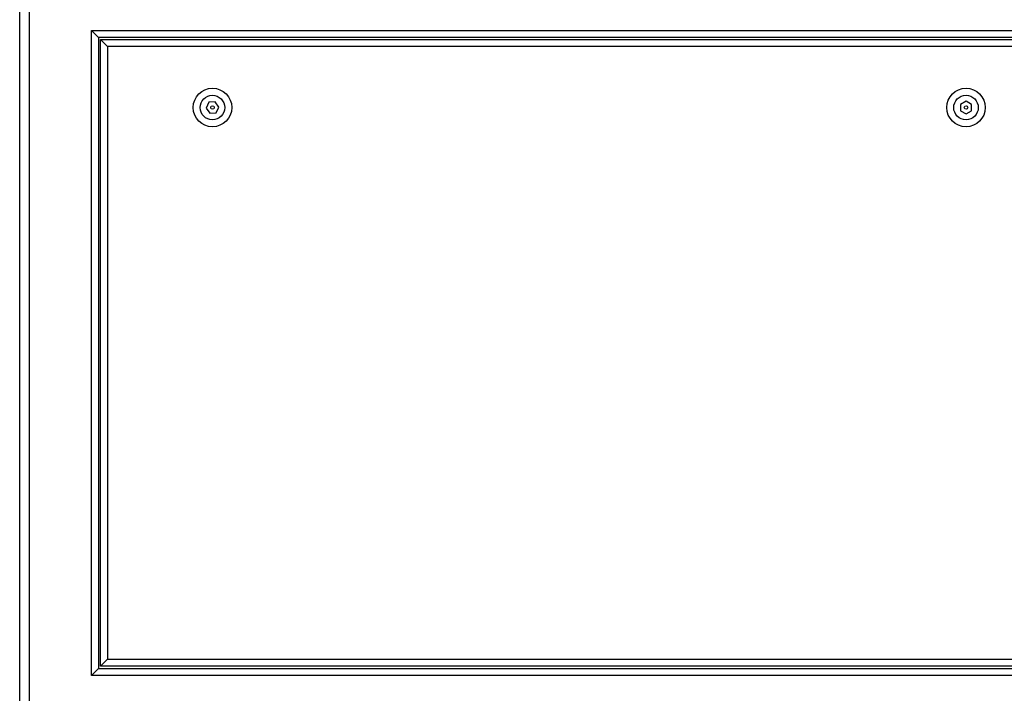
# Model space of a CAD drawing. Units: inches. Extents: x 0.4 to 16.6, y 0.2 to 10.8.
# Drawn here: x 5.3 to 6.7, y 5.9 to 6.9 of the extents above; entities that cross this region are included whole.
import ezdxf

# ---------------------------------------------------------------- set-up
doc = ezdxf.new("R2010")
doc.units = ezdxf.units.IN
doc.header["$MEASUREMENT"] = 0

msp = doc.modelspace()

# ---------------------------------------------------------------- linework, layer by layer
at = {"color": 7, "linetype": 'Continuous', "lineweight": 25}
for p, q in [((5.32583, 5.65928), (5.32583, 7.13268)), ((5.33913, 7.13268), (5.33913, 5.65928)), ((5.42833, 5.93598), (5.42833, 6.85598)), ((5.42833, 6.85598), (7.92333, 6.85598)), ((5.42833, 6.85598), (5.43833, 6.84598)), ((7.91333, 6.84598), (5.43833, 6.84598)), ((5.43833, 6.84598), (5.43833, 5.94598)), ((5.44133, 6.84298), (7.91033, 6.84298)), ((5.44133, 6.84298), (5.45133, 6.83298)), ((5.44133, 5.94898), (5.44133, 6.84298)), ((7.90033, 6.83298), (5.45133, 6.83298)), ((5.45133, 6.83298), (5.45133, 5.95898)), ((5.59572, 6.7535), (5.59176, 6.74531)), ((5.59176, 6.74531), (5.59687, 6.73779)), ((5.60479, 6.75416), (5.59572, 6.7535)), ((5.6099, 6.74664), (5.60479, 6.75416)), ((5.60594, 6.73846), (5.6099, 6.74664)), ((6.67583, 6.75507), (6.66795, 6.75052)), ((6.66795, 6.75052), (6.66795, 6.74143)), ((6.6837, 6.75052), (6.67583, 6.75507)), ((6.6837, 6.74143), (6.6837, 6.75052)), ((5.59687, 6.73779), (5.60594, 6.73846)), ((6.66795, 6.74143), (6.67583, 6.73688)), ((6.67583, 6.73688), (6.6837, 6.74143)), ((5.45133, 5.95898), (5.44133, 5.94898)), ((5.45133, 5.95898), (7.90033, 5.95898)), ((5.43833, 5.94598), (5.42833, 5.93598)), ((5.43833, 5.94598), (7.91333, 5.94598)), ((7.91033, 5.94898), (5.44133, 5.94898)), ((7.92333, 5.93598), (5.42833, 5.93598))]:
    msp.add_line(p, q, dxfattribs=at)
for centre, radius in [((5.60083, 6.74598), 0.0275), ((6.67583, 6.74598), 0.0275), ((5.60083, 6.74598), 0.0175), ((6.67583, 6.74598), 0.0175), ((5.60083, 6.74598), 0.0025), ((6.67583, 6.74598), 0.0025)]:
    msp.add_circle(centre, radius, dxfattribs=at)

doc.saveas('drawing.dxf')
